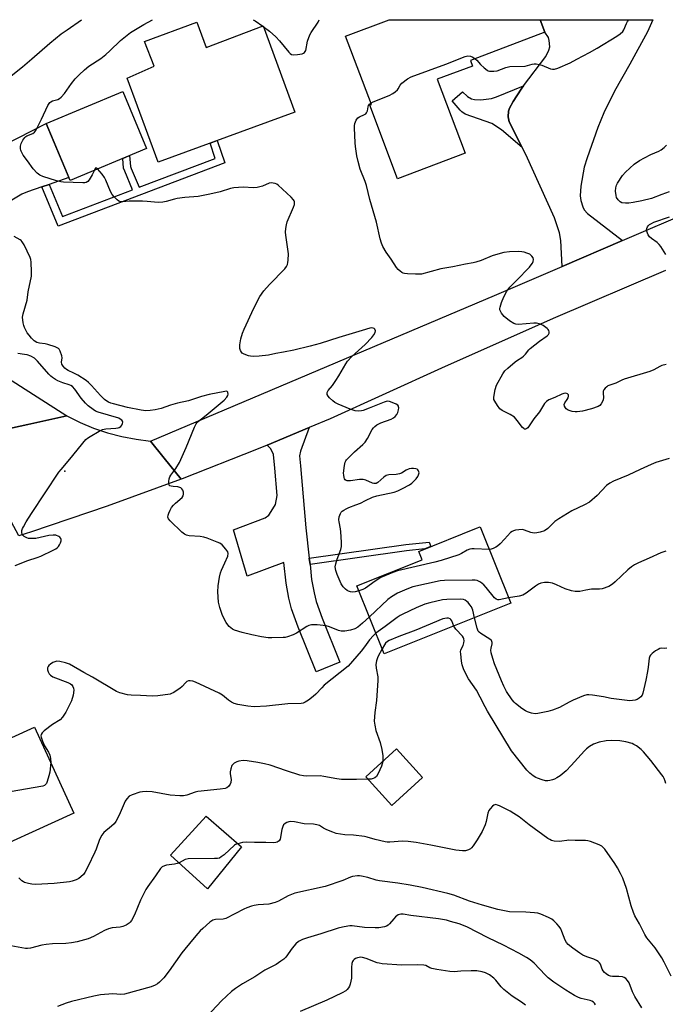
# Model space of a CAD drawing. Units: inches. Extents: x 1261772 to 1267772, y 609449 to 613449.
# Drawn here: x 1261920 to 1262179, y 613055 to 613449 of the extents above; entities that cross this region are included whole.
import ezdxf

# ---------------------------------------------------------------- set-up
doc = ezdxf.new("R2010")
doc.units = ezdxf.units.IN
doc.header["$MEASUREMENT"] = 0
for name, color, linetype in [('BLDG-Footprint', 5, 'Continuous'), ('ELEV-Spot Elevation', 7, 'Continuous'), ('TRANS-Driveway', 251, 'Continuous'), ('TRANS-Non Street Sidewalk', 7, 'Continuous'), ('TRANS-Road', 130, 'Continuous'), ('Undefined', 1, 'Continuous')]:
    doc.layers.add(name, color=color, linetype=linetype)

msp = doc.modelspace()

# ---------------------------------------------------------------- linework, layer by layer
at = {"layer": 'BLDG-Footprint'}
for points, elevation in [([(1261991.3, 613448.15), (1261994.99, 613438.08), (1262017.81, 613446.69), (1262030.49, 613412.14), (1261975.73, 613392.04), (1261963.35, 613425.78), (1261974.17, 613430.6), (1261970.28, 613440.43)], 858.64), ([(1262098.72, 613395.66), (1262071.61, 613385.41), (1262060.47, 613414.89), (1262061.21, 613415.17), (1262050.85, 613442.58), (1262068.27, 613449.16), (1262128.67, 613449.15), (1262130.58, 613444.11), (1262100.79, 613432.86), (1262101.64, 613430.62), (1262087.52, 613425.29)], 859.82), ([(1261971.18, 613397.61), (1261940.52, 613384.79), (1261931.02, 613407.53), (1261961.67, 613420.35)], 858.68), ([(1262116.94, 613215.39), (1262066.3, 613195.08), (1262055.36, 613222.35), (1262081.47, 613232.82), (1262080.13, 613236.18), (1262103.26, 613245.45), (1262104.66, 613246.02)], 855.99), ([(1261942.01, 613131.29), (1261900.89, 613112.62), (1261885.23, 613147.13), (1261926.34, 613165.8)], 853.56), ([(1262081.64, 613145.61), (1262069.37, 613134.44), (1262058.93, 613145.92), (1262071.19, 613157.08)], 851.51), ([(1262009.1, 613117.77), (1261995.53, 613100.96), (1261980.77, 613114.55), (1261995.05, 613130.05)], 849.89)]:
    msp.add_lwpolyline(points, close=True, dxfattribs=dict(at, elevation=elevation))
at = {"layer": 'ELEV-Spot Elevation'}
msp.add_point((1261938.4, 613268.38, 854.08), dxfattribs=at)
at = {"layer": 'TRANS-Driveway'}
for points in [[(1262161.72, 613360.71), (1262137.53, 613350.35), (1262136.95, 613360.66), (1262136.49, 613363.77), (1262134.42, 613369.79), (1262122.92, 613395.14), (1262121.47, 613398), (1262116.29, 613408.19), (1262115.95, 613410.31), (1262116.1, 613412.56), (1262116.46, 613413.69), (1262117.86, 613416.44), (1262121.11, 613421.38), (1262122.09, 613422.68), (1262131, 613434.39), (1262132.23, 613436.94), (1262132.52, 613438.28), (1262132.38, 613440.79), (1262132.01, 613442), (1262130.58, 613444.11), (1262128.67, 613449.15), (1262173.84, 613449.15), (1262171.62, 613444.29), (1262164.67, 613431.39), (1262158.42, 613420.58), (1262154.25, 613411.91), (1262151.82, 613405.98), (1262147.47, 613393.83), (1262146.39, 613390.08), (1262144.94, 613382.5), (1262144.77, 613378.67), (1262145.02, 613376.76), (1262145.76, 613374.17), (1262146.36, 613372.97), (1262147.64, 613371.52)], [(1262036.3, 613233.42), (1262036.58, 613230.89), (1262037.23, 613224.93), (1262038.2, 613219.64), (1262039.1, 613216.16), (1262041.46, 613209.38), (1262048.56, 613191.81), (1262039, 613187.95), (1262031.81, 613205.76), (1262029.23, 613213.17), (1262028.13, 613217.42), (1262027.03, 613223.45), (1262026.12, 613231.67), (1262011.46, 613226.2), (1262005.96, 613244.88), (1262018.64, 613249.61), (1262020.08, 613250.63), (1262021.09, 613252.15), (1262022.7, 613254.94), (1262023.43, 613258.62), (1262022.44, 613269.53), (1262021.97, 613274.93), (1262020.96, 613277.2), (1262019.48, 613278.75), (1262036.3, 613285.78), (1262032.71, 613276.36), (1262032.36, 613274.44), (1262032.71, 613270.44), (1262034.95, 613245.64)]]:
    msp.add_lwpolyline(points, close=True, dxfattribs=at)
msp.add_lwpolyline([(1261908.4, 613396.11), (1261931.02, 613407.53), (1261940.04, 613385.94), (1261932.1, 613383.21), (1261929.18, 613382.2), (1261923.44, 613380.22), (1261921.25, 613379.33), (1261917.17, 613376.93)], dxfattribs=at)
at = {"layer": 'TRANS-Non Street Sidewalk'}
for points in [[(1262121.47, 613398), (1262113.21, 613405.03), (1262109.32, 613407.64), (1262103.99, 613409.42), (1262098.72, 613411.27), (1262097.29, 613412.29), (1262096.73, 613412.97), (1262093.52, 613416.65), (1262097.66, 613420.24), (1262099.68, 613418.38), (1262101.27, 613417.46), (1262102.49, 613417.14), (1262105.01, 613417.02), (1262109.23, 613417.57), (1262111.26, 613418.21), (1262122.09, 613422.68), (1262121.11, 613421.38), (1262117.86, 613416.44), (1262116.46, 613413.69), (1262116.1, 613412.56), (1262115.95, 613410.31), (1262116.29, 613408.19)], [(1261929.18, 613382.2), (1261932.1, 613383.21), (1261937.47, 613370.39), (1261965.55, 613381.05), (1261962.4, 613388.5), (1261961.98, 613389.69), (1261961.59, 613393.6), (1261964.26, 613394.72), (1261964.7, 613390.3), (1261964.98, 613389.51), (1261968.15, 613382.04), (1261998.65, 613393.62), (1261996.55, 613399.68), (1261999.44, 613400.74), (1262002.54, 613391.8), (1261935.78, 613366.45)], [(1262036.58, 613230.89), (1262036.3, 613233.42), (1262074.92, 613238.88), (1262084.26, 613239.94), (1262084.97, 613238.12), (1262082.6, 613237.17), (1262082.6, 613237.18), (1262075.25, 613236.35)]]:
    msp.add_lwpolyline(points, close=True, dxfattribs=at)
at = {"layer": 'TRANS-Road'}
for points in [[(1261860.11, 613341.05), (1261861.29, 613340.27), (1261883.47, 613326.09), (1261939.25, 613290.43), (1261923.67, 613287.02), (1261908.08, 613283.62), (1261863.48, 613313.93), (1261818.69, 613343.96), (1261774.5, 613373.17), (1261773.7, 613373.7), (1261772.13, 613374.72), (1261772.13, 613399.4), (1261774.11, 613398.11)], [(1261972.72, 613280.39), (1261978.25, 613273.55), (1261985.04, 613265.15), (1261955.38, 613254.32), (1261925.1, 613244.05), (1261920.05, 613242.46), (1261915, 613251.94), (1261910.56, 613260.27), (1261911.72, 613264.16), (1261912.25, 613268.18), (1261912.14, 613272.25), (1261911.39, 613276.24), (1261910.03, 613280.06), (1261908.08, 613283.62), (1261923.67, 613287.02), (1261939.25, 613290.43), (1261944.52, 613287.84), (1261949.97, 613285.6), (1261955.55, 613283.72), (1261961.23, 613282.22), (1261966.97, 613281.1)]]:
    msp.add_lwpolyline(points, close=True, dxfattribs=at)
msp.add_lwpolyline([(1262178.87, 613348.68), (1262133.89, 613329.44), (1262089.17, 613309.64), (1262044.69, 613289.29), (1262036.3, 613285.78), (1262019.48, 613278.75), (1262015.19, 613276.95), (1261985.41, 613265.29), (1261985.04, 613265.15), (1261978.25, 613273.55), (1261972.72, 613280.39), (1262110.37, 613338.72), (1262137.53, 613350.35), (1262161.72, 613360.71), (1262247.77, 613397.55)], dxfattribs=at)
at = {"layer": 'Undefined'}
msp.add_line((1262017.69, 613446.64, 858), (1262017.88, 613446.5, 858), dxfattribs=at)
for points, elevation in [([(1261914.93, 613425.1), (1261921.49, 613430.27), (1261925.28, 613433.46), (1261932.46, 613439.74), (1261937.02, 613443.45), (1261939.3, 613445.17), (1261945.06, 613449.17)], 856), ([(1262017.88, 613446.5), (1262020.42, 613444.62), (1262022.93, 613442.31), (1262024.38, 613440.7), (1262028.1, 613436.2), (1262028.69, 613435.59), (1262029.11, 613435.27), (1262029.85, 613435.06), (1262031.53, 613435.19), (1262033.5, 613435.55), (1262034, 613435.72), (1262034.4, 613435.99), (1262034.67, 613436.39), (1262034.85, 613436.87), (1262035.61, 613440.53), (1262036.46, 613443.05), (1262037.02, 613444.07), (1262039.84, 613448.24), (1262040.24, 613449.16)], 858), ([(1262102.63, 613433.55), (1262103.32, 613432.96), (1262104.83, 613431.24), (1262106.31, 613429.84), (1262107.44, 613428.97), (1262107.92, 613428.73), (1262108.45, 613428.6), (1262110.13, 613428.55), (1262111.53, 613428.72), (1262114.95, 613429.96), (1262116.62, 613430.36), (1262122.7, 613430.62), (1262123.63, 613430.78), (1262125.48, 613431.36), (1262126.29, 613431.49), (1262127.14, 613431.47), (1262128.27, 613431.28), (1262129.35, 613430.91), (1262132.81, 613429.53), (1262133.61, 613429.34), (1262134.43, 613429.38), (1262135.8, 613429.82), (1262140.73, 613431.83), (1262143.33, 613433.32), (1262148.43, 613436), (1262151.48, 613437.73), (1262159.36, 613442.51), (1262160.75, 613443.47), (1262161.74, 613444.39), (1262162.21, 613445.15), (1262163.24, 613447.61), (1262163.65, 613448.39), (1262164.23, 613449.15)], 860), ([(1262060.97, 613415.8), (1262061.85, 613416.25), (1262068.2, 613418.83), (1262069.79, 613419.63), (1262070.72, 613420.31), (1262071.54, 613421.09), (1262071.87, 613421.54), (1262072.63, 613422.97), (1262073.35, 613423.78), (1262075.62, 613425.46), (1262077.12, 613426.29), (1262091, 613431.3), (1262098.72, 613434.44), (1262099.81, 613434.64), (1262100.78, 613434.58), (1262101.71, 613434.18), (1262102.63, 613433.55)], 860), ([(1262179.16, 613311.09), (1262177.44, 613310.59), (1262176.66, 613310.24), (1262174.17, 613308.9), (1262172.62, 613308.25), (1262162.38, 613305.16), (1262161.37, 613304.75), (1262159.03, 613303.58), (1262156.57, 613302.78), (1262155.8, 613302.44), (1262155.34, 613302.11), (1262154.72, 613301.52), (1262154.21, 613300.84), (1262153.99, 613300.35), (1262153.89, 613299.53), (1262154, 613297.77), (1262153.95, 613296.91), (1262153.69, 613296.17), (1262153.14, 613295.26), (1262152.6, 613294.68), (1262151.91, 613294.26), (1262149.25, 613293.3), (1262145.68, 613292.4), (1262143.54, 613292.12), (1262142.71, 613292.12), (1262141.54, 613292.27), (1262140.68, 613292.47), (1262139.87, 613292.79), (1262139.16, 613293.25), (1262138.8, 613293.64), (1262138.46, 613294.31), (1262138.33, 613295.02), (1262138.55, 613295.69), (1262139.54, 613296.98), (1262139.93, 613297.68), (1262140.09, 613298.39), (1262140.04, 613298.83), (1262139.62, 613299.36), (1262138.95, 613299.6), (1262138.16, 613299.47), (1262137.35, 613299.15), (1262134.64, 613297.86), (1262132.23, 613296.84), (1262131.2, 613296.16), (1262130.5, 613295.39), (1262128.4, 613292.04), (1262126.22, 613289.24), (1262123.77, 613285.73), (1262123.41, 613285.4), (1262122.84, 613285.15), (1262122.47, 613285.17), (1262122.11, 613285.35), (1262121.59, 613285.83), (1262119.55, 613288.62), (1262118.41, 613289.89), (1262116.74, 613290.98), (1262113.5, 613292.64), (1262112.63, 613293.29), (1262111.57, 613294.63), (1262110.51, 613296.33), (1262110.22, 613297.09), (1262110.19, 613297.91), (1262110.73, 613301.06), (1262111.21, 613302.72), (1262113.79, 613307.34), (1262114.58, 613308.46), (1262115.83, 613309.64), (1262118.69, 613312.08), (1262119.62, 613312.76), (1262121.34, 613313.82), (1262121.99, 613314.32), (1262122.88, 613315.21), (1262124.17, 613316.91), (1262124.77, 613317.51), (1262128.38, 613320.4), (1262131.49, 613322.59), (1262131.99, 613323.06), (1262132.31, 613323.64), (1262132.32, 613324.11), (1262132.17, 613324.6), (1262131.91, 613325.06), (1262131.53, 613325.48), (1262129.86, 613326.69), (1262129.08, 613327.1), (1262128.32, 613327.35), (1262127.28, 613327.55), (1262126.17, 613327.6), (1262120.04, 613327.04), (1262118.97, 613327.18), (1262118.2, 613327.46), (1262116.44, 613328.59), (1262114.29, 613330.23), (1262113.71, 613330.89), (1262113.22, 613331.62), (1262112.63, 613332.9), (1262112.57, 613333.44), (1262112.65, 613333.98), (1262113.26, 613335.93), (1262114.12, 613338.11), (1262115.31, 613340.39), (1262116.57, 613341.97), (1262119.26, 613344.64), (1262124.43, 613350.1), (1262125.16, 613350.95), (1262125.61, 613351.64), (1262125.9, 613352.37), (1262126.03, 613353.11), (1262125.89, 613353.81), (1262125.41, 613354.45), (1262124.52, 613355.18), (1262123.44, 613355.7), (1262122.33, 613356.06), (1262121.32, 613356.24), (1262120.15, 613356.31), (1262116.45, 613356.19), (1262114.21, 613355.89), (1262110.83, 613355.04), (1262109.45, 613354.53), (1262105.09, 613352.65), (1262102.94, 613351.98), (1262101.86, 613351.74), (1262098.82, 613351.26), (1262093.8, 613350.13), (1262088.99, 613349.37), (1262081.17, 613347.27), (1262080.3, 613347.19), (1262078.83, 613347.23), (1262075.57, 613347.41), (1262074.41, 613347.55), (1262073.86, 613347.7), (1262073.39, 613347.93), (1262072.73, 613348.39), (1262071.92, 613349.1), (1262071.18, 613349.96), (1262069.1, 613353.23), (1262067.05, 613355.98), (1262065.74, 613358.32), (1262065.13, 613359.67), (1262064.68, 613361.39), (1262063.25, 613368.08), (1262060.57, 613377.11), (1262059.18, 613382.81), (1262058.65, 613384.38), (1262056.7, 613389.32), (1262055.79, 613392.32), (1262055.31, 613394.61), (1262054.74, 613398.4), (1262054.6, 613399.87), (1262054.38, 613405.8), (1262054.42, 613406.68), (1262054.58, 613407.54), (1262055.08, 613408.9), (1262055.69, 613409.83), (1262056.35, 613410.29), (1262058.41, 613411.23), (1262058.86, 613411.52), (1262059.2, 613411.86), (1262059.58, 613412.66), (1262059.85, 613414.26), (1262060.01, 613414.74), (1262060.41, 613415.37), (1262060.97, 613415.8)], 860), ([(1262180.36, 613380.22), (1262177.39, 613379.19), (1262173.28, 613377.59), (1262169.36, 613376.62), (1262165.99, 613375.92), (1262164.24, 613375.65), (1262162.82, 613375.64), (1262161.47, 613375.87), (1262160.74, 613376.21), (1262159.93, 613376.97), (1262159.32, 613377.91), (1262159.07, 613378.73), (1262158.88, 613380.49), (1262159.02, 613381.84), (1262159.3, 613382.87), (1262159.66, 613383.64), (1262161.62, 613386.8), (1262162.82, 613388.09), (1262166.31, 613391.33), (1262168.44, 613392.77), (1262170.43, 613393.89), (1262172.98, 613395.15), (1262176.17, 613396.51), (1262177.12, 613397), (1262178.4, 613397.92), (1262179.35, 613398.91)], 862), ([(1261951.48, 613389.38), (1261951.08, 613389.71), (1261950.81, 613389.78), (1261950.63, 613389.59), (1261950.34, 613388.89)], 858), ([(1262056.14, 613220.39), (1262054.7, 613219.95), (1262053.58, 613219.83), (1262052.74, 613219.99), (1262051.93, 613220.26), (1262051.42, 613220.52), (1262050.76, 613221.02), (1262049.8, 613222.02), (1262049.04, 613223.15), (1262047.47, 613226.89), (1262046.93, 613228.5), (1262046.71, 613230.05), (1262046.85, 613231.13), (1262047.42, 613233.04), (1262048.89, 613236.94), (1262049.14, 613238.08), (1262049.16, 613239.87), (1262048.94, 613244.06), (1262048.78, 613245.22), (1262048.19, 613248.02), (1262048.1, 613248.87), (1262048.22, 613250), (1262048.75, 613251.35), (1262049.04, 613251.83), (1262049.41, 613252.25), (1262050.09, 613252.74), (1262051.08, 613253.29), (1262052.14, 613253.77), (1262054.94, 613254.78), (1262056.78, 613255.55), (1262058.83, 613256.5), (1262061.54, 613257.94), (1262063.31, 613258.47), (1262070.26, 613259.89), (1262071.8, 613260.41), (1262073.63, 613261.31), (1262076.45, 613262.86), (1262077.38, 613263.56), (1262078.47, 613264.53), (1262079.05, 613265.18), (1262079.68, 613266.14), (1262080.06, 613266.89), (1262080.25, 613267.64), (1262080.2, 613268.08), (1262080.04, 613268.5), (1262079.78, 613268.86), (1262079.41, 613269.13), (1262078.9, 613269.29), (1262078.05, 613269.39), (1262077.16, 613269.41), (1262076.3, 613269.29), (1262075.12, 613268.76), (1262073.26, 613267.58), (1262072.35, 613267.21), (1262071.02, 613266.99), (1262068.11, 613266.8), (1262067.03, 613266.54), (1262066.11, 613265.91), (1262063.77, 613263.75), (1262063.1, 613263.41), (1262062.65, 613263.32), (1262062.18, 613263.35), (1262061.64, 613263.5), (1262058.96, 613264.68), (1262057.85, 613264.97), (1262056.39, 613264.94), (1262052.83, 613264.42), (1262051.46, 613264.45), (1262051.04, 613264.63), (1262050.71, 613264.9), (1262050.44, 613265.29), (1262050.25, 613265.81), (1262050.07, 613266.78), (1262050.05, 613267.58), (1262050.35, 613270.54), (1262050.65, 613271.94), (1262050.89, 613272.45), (1262051.24, 613272.91), (1262054.43, 613276.04), (1262057.67, 613278.94), (1262058.67, 613279.96), (1262059.58, 613281.41), (1262061.52, 613284.96), (1262062, 613285.67), (1262062.52, 613286.25), (1262063.35, 613286.89), (1262064.93, 613287.7), (1262069.02, 613289.15), (1262070.03, 613289.65), (1262070.66, 613290.19), (1262071.34, 613291.06), (1262071.69, 613291.8), (1262071.98, 613292.87), (1262072.08, 613293.65), (1262072.04, 613294.12), (1262071.97, 613294.33), (1262071.67, 613294.69), (1262071.01, 613295.11), (1262069.43, 613295.82), (1262068.35, 613296.19), (1262067.58, 613296.3), (1262067.12, 613296.25), (1262066.31, 613296.01), (1262060.3, 613293.5), (1262057.8, 613292.57), (1262057.15, 613292.43), (1262056.14, 613292.35), (1262054.62, 613292.46), (1262052.69, 613293.14), (1262047.8, 613295.2), (1262046.56, 613295.83), (1262045.67, 613296.5), (1262044.37, 613297.73), (1262043.8, 613298.37), (1262043.44, 613299.07), (1262043.48, 613299.83), (1262043.79, 613300.58), (1262045.58, 613302.7), (1262046.9, 613304.58), (1262048.14, 613306.53), (1262050.93, 613311.36), (1262051.58, 613312.33), (1262053.34, 613314.22), (1262058.7, 613319.03), (1262061.3, 613321.85), (1262062.14, 613322.94), (1262062.64, 613323.89), (1262062.78, 613324.59), (1262062.56, 613325.18), (1262062.27, 613325.48), (1262061.89, 613325.66), (1262061.21, 613325.7), (1262060.48, 613325.58), (1262057.48, 613324.62), (1262048.08, 613321.9), (1262040.62, 613319.46), (1262036.65, 613318.36), (1262030.08, 613316.85), (1262026.02, 613316.04), (1262022.9, 613315.51), (1262019.94, 613314.8), (1262016.23, 613314.33), (1262013.93, 613314.25), (1262012.79, 613314.36), (1262011.97, 613314.54), (1262010.91, 613314.9), (1262009.91, 613315.34), (1262009.47, 613315.63), (1262009.11, 613316), (1262008.74, 613316.72), (1262008.52, 613317.52), (1262008.47, 613318.08), (1262008.53, 613318.97), (1262008.95, 613321.32), (1262009.58, 613323.55), (1262010.18, 613325.19), (1262014.11, 613333.6), (1262016.55, 613338.35), (1262018.05, 613340.55), (1262020.33, 613343.14), (1262026.52, 613349.43), (1262027.2, 613350.34), (1262027.56, 613351.07), (1262027.75, 613351.91), (1262027.84, 613352.78), (1262027.92, 613355.43), (1262026.86, 613362.92), (1262026.81, 613364.1), (1262026.9, 613365.59), (1262027.1, 613367.06), (1262027.42, 613368.18), (1262029.96, 613374.1), (1262030.34, 613375.18), (1262030.43, 613375.71), (1262030.4, 613376.16), (1262030.27, 613376.59), (1262029.98, 613377.05), (1262029, 613378.1), (1262023.82, 613382.9), (1262023.34, 613383.22), (1262022.6, 613383.54), (1262021.81, 613383.74), (1262021.02, 613383.83), (1262020.22, 613383.69), (1262017.54, 613382.55), (1262015.37, 613381.96), (1262013.93, 613381.85), (1262009.79, 613382.03), (1262006.06, 613381.79), (1262004.81, 613381.51), (1262000.65, 613380.23), (1261996.47, 613379.23), (1261991.86, 613378.38), (1261986.41, 613377.88), (1261983.46, 613377.53), (1261982.34, 613377.28), (1261979.05, 613376.32), (1261977.71, 613376.07), (1261975.81, 613375.98), (1261971.35, 613376.39), (1261969.56, 613376.46), (1261964.21, 613376.43), (1261961.62, 613376.18), (1261960.81, 613376.19), (1261960.11, 613376.44), (1261959.43, 613376.95), (1261958.16, 613378.21), (1261957.4, 613379.12), (1261956.69, 613380.34), (1261954.85, 613384.88), (1261954.36, 613385.92), (1261953.33, 613387.33), (1261951.48, 613389.38)], 858), ([(1262179.07, 613355.12), (1262177.05, 613358.25), (1262176.37, 613359.16), (1262175.55, 613359.89), (1262173.22, 613361.46), (1262172.42, 613362.24), (1262171.99, 613362.94), (1262171.65, 613363.71), (1262171.41, 613364.49), (1262171.34, 613365.02), (1262171.39, 613365.49), (1262171.64, 613366.15), (1262171.91, 613366.56), (1262172.42, 613367.07), (1262173.23, 613367.59), (1262174.27, 613368.03), (1262180.52, 613370.17)], 862), ([(1262060.34, 613209.93), (1262057.63, 613207.38), (1262055.74, 613205.89), (1262054.54, 613205.2), (1262052.77, 613204.62), (1262050.49, 613204.26), (1262049.05, 613204.25), (1262047.93, 613204.54), (1262044.4, 613205.91), (1262043, 613206.33), (1262039.45, 613206.76), (1262037.17, 613206.75), (1262036.14, 613206.52), (1262035.36, 613206.15), (1262031.11, 613203.48), (1262029.84, 613202.81), (1262027.51, 613201.92), (1262026.69, 613201.74), (1262025.84, 613201.66), (1262021.26, 613201.54), (1262019.81, 613201.61), (1262017.18, 613201.93), (1262013.25, 613202.69), (1262009.44, 613203.68), (1262006.37, 613204.65), (1262005.61, 613205.05), (1262004.91, 613205.53), (1262004.25, 613206.07), (1262003.68, 613206.7), (1262003.07, 613207.67), (1262001.61, 613210.5), (1262000.95, 613212.06), (1262000.42, 613213.64), (1262000.15, 613214.72), (1261999.99, 613215.88), (1261999.68, 613219.96), (1261999.86, 613222.32), (1262000.37, 613225.84), (1262000.7, 613227.57), (1262001.1, 613228.65), (1262002.51, 613231.54), (1262003.64, 613234.23), (1262003.88, 613235.27), (1262003.7, 613235.98), (1262002.91, 613237.08), (1262001.36, 613238.75), (1262000.48, 613239.44), (1261999.45, 613239.94), (1261995.41, 613241.5), (1261994.04, 613241.93), (1261992.59, 613242.13), (1261988.2, 613242.44), (1261987.15, 613242.69), (1261986.4, 613243.02), (1261985.27, 613243.9), (1261980.61, 613248.37), (1261979.91, 613249.21), (1261979.69, 613249.9), (1261979.81, 613250.66), (1261980.08, 613251.44), (1261980.64, 613252.76), (1261981.18, 613253.77), (1261981.88, 613254.67), (1261982.69, 613255.5), (1261985.34, 613257.78), (1261985.8, 613258.43), (1261985.99, 613259.15), (1261985.9, 613259.91), (1261985.65, 613260.66), (1261985.25, 613261.29), (1261984.86, 613261.59), (1261984.4, 613261.82), (1261983.64, 613262.04), (1261981.76, 613262.19), (1261980.97, 613262.33), (1261980.52, 613262.5), (1261980.19, 613262.76), (1261980, 613263.38), (1261980.02, 613264.16), (1261980.2, 613265.25), (1261980.46, 613266.03), (1261980.92, 613266.78), (1261982.83, 613269.33), (1261984.29, 613271.74), (1261987.02, 613277.86), (1261990.3, 613286), (1261990.95, 613287.26), (1261991.44, 613287.89), (1261992, 613288.41), (1261995.06, 613290.77), (1262002.26, 613296.81), (1262003.28, 613297.91), (1262003.73, 613298.62), (1262003.85, 613299.11), (1262003.74, 613299.8), (1262003.64, 613299.99), (1262003.36, 613300.22), (1262003.01, 613300.31), (1262002.49, 613300.29), (1261996.27, 613299.03), (1261993.17, 613298.18), (1261987.91, 613296.46), (1261983.49, 613295.5), (1261980.75, 613294.79), (1261976.95, 613293.45), (1261974.63, 613292.93), (1261972.56, 613292.65), (1261970.84, 613292.55), (1261968.96, 613292.78), (1261963.5, 613293.87), (1261957.97, 613295.25), (1261956.9, 613295.58), (1261955.96, 613295.98), (1261955.25, 613296.4), (1261954.33, 613297.09), (1261952.77, 613298.62), (1261949.17, 613302.6), (1261947.92, 613303.83), (1261946.91, 613304.67), (1261943.64, 613306.78), (1261942.08, 613307.59), (1261939.77, 613308.59), (1261939.04, 613309.02), (1261938.41, 613309.53), (1261937.7, 613310.33), (1261937.22, 613311.23), (1261937.14, 613311.96), (1261937.33, 613313.75), (1261937.22, 613314.57), (1261936.61, 613316.44), (1261936.22, 613317.14), (1261935.85, 613317.5), (1261934.62, 613318.09), (1261931.62, 613319.04), (1261930.5, 613319.27), (1261928.23, 613319.57), (1261927.16, 613319.85), (1261926.19, 613320.5), (1261925.05, 613321.64), (1261924.1, 613322.75), (1261923.4, 613323.71), (1261922.28, 613325.81), (1261922.02, 613326.63), (1261921.78, 613327.76), (1261921.51, 613330.04), (1261921.71, 613331.41), (1261923.29, 613336.83), (1261923.76, 613340.14), (1261925.06, 613346.48), (1261925.13, 613348.22), (1261924.99, 613351.98), (1261924.83, 613353.11), (1261924.55, 613353.93), (1261922.09, 613359), (1261921.37, 613360.25), (1261921.01, 613360.68), (1261920.59, 613361.01), (1261918.16, 613362.32)], 856), ([(1261918.5, 613230.57), (1261923.67, 613232.52), (1261927.41, 613233.75), (1261928.86, 613234.32), (1261933.8, 613236.69), (1261934.78, 613237.25), (1261935.45, 613237.74), (1261935.85, 613238.12), (1261936.35, 613238.84), (1261936.75, 613239.62), (1261936.98, 613240.42), (1261936.96, 613240.9), (1261936.8, 613241.34), (1261936.39, 613241.9), (1261935.98, 613242.19), (1261934.76, 613242.65), (1261933.7, 613242.71), (1261932.07, 613242.49), (1261926.8, 613241.4), (1261925.08, 613241.28), (1261923.94, 613241.38), (1261923.17, 613241.65), (1261922.21, 613242.17), (1261921.61, 613242.64), (1261921.32, 613243.02), (1261921.19, 613243.73), (1261921.27, 613244.52), (1261921.5, 613245.31), (1261921.85, 613246.06), (1261922.97, 613248.01), (1261925.08, 613251.36), (1261936.01, 613267.9), (1261936.92, 613269.05), (1261940.47, 613273.07), (1261946.9, 613281), (1261947.55, 613281.59), (1261948.53, 613282.24), (1261952.15, 613284.34), (1261953.47, 613284.99), (1261954.86, 613285.27), (1261958.9, 613285.49), (1261959.73, 613285.66), (1261960.24, 613285.84), (1261960.89, 613286.26), (1261961.24, 613286.69), (1261961.57, 613287.43), (1261961.64, 613287.93), (1261961.53, 613288.37), (1261961.24, 613288.74), (1261960.61, 613289.21), (1261960, 613289.5), (1261951.84, 613292), (1261950.74, 613292.41), (1261949.73, 613292.97), (1261947.79, 613294.44), (1261946.66, 613295.51), (1261944.95, 613297.54), (1261942.4, 613301.2), (1261941.48, 613302.24), (1261940.87, 613302.65), (1261940.2, 613302.96), (1261937.69, 613303.7), (1261935.63, 613304.49), (1261934.63, 613305.01), (1261933.44, 613305.81), (1261932.77, 613306.35), (1261931.96, 613307.17), (1261927.45, 613312.39), (1261926.26, 613313.53), (1261924.88, 613314.33), (1261923.4, 613314.88), (1261922.25, 613315.1), (1261919.57, 613315.39)], 854), ([(1262180.31, 613273.42), (1262175.05, 613271.76), (1262173.18, 613271), (1262168.74, 613268.98), (1262163.98, 613266.69), (1262158.09, 613264.29), (1262156.58, 613263.55), (1262155.31, 613262.56), (1262151.5, 613258.55), (1262148.45, 613255.94), (1262146.41, 613254.78), (1262141.43, 613252.47), (1262136.23, 613249.27), (1262134.59, 613248.09), (1262131.77, 613245.32), (1262130.39, 613244.37), (1262128.76, 613243.86), (1262127.34, 613243.6), (1262126.48, 613243.53), (1262125.69, 613243.62), (1262124.91, 613243.81), (1262122.46, 613244.72), (1262121.64, 613244.92), (1262120.23, 613244.87), (1262118.83, 613244.64), (1262118.02, 613244.42), (1262117.52, 613244.2), (1262116.9, 613243.72), (1262114.45, 613241.04), (1262112.65, 613239.2), (1262111.6, 613238.25), (1262110.9, 613237.81), (1262109.9, 613237.37), (1262109.13, 613237.11), (1262108.29, 613236.97)], 858), ([(1262108.29, 613236.97), (1262102.23, 613237.24), (1262101.35, 613237.22), (1262100.5, 613237.1), (1262099.44, 613236.66), (1262097.16, 613235.32), (1262096.11, 613234.81), (1262089.08, 613232.59), (1262086.51, 613231.91), (1262071.59, 613228.45), (1262069.78, 613227.79), (1262064.88, 613225.72), (1262062.67, 613224.31), (1262058.78, 613221.48), (1262057.75, 613220.98), (1262056.14, 613220.39)], 858), ([(1262179.02, 613236.28), (1262177.07, 613235.63), (1262172.41, 613233.4), (1262168.05, 613231.58), (1262166.49, 613230.8), (1262165.32, 613230), (1262163.77, 613228.77), (1262158.74, 613223.93), (1262157.65, 613222.99), (1262156.17, 613222.18), (1262153.54, 613221.18), (1262152.44, 613221.02), (1262150.15, 613221.09), (1262149.28, 613221.05), (1262146.94, 613220.68), (1262144.58, 613220.16), (1262143.52, 613220.08), (1262142.73, 613220.12), (1262141.29, 613220.42), (1262138.72, 613221.19), (1262135.21, 613222.82), (1262133.66, 613223.41), (1262132.06, 613223.73), (1262130.41, 613223.77), (1262129.03, 613223.47), (1262127.99, 613223), (1262126.79, 613222.2), (1262123.06, 613219.45), (1262121.75, 613218.71), (1262120.29, 613218.3), (1262116.04, 613217.62)], 856), ([(1262116.04, 613217.62), (1262112.31, 613216.78), (1262111.78, 613216.78), (1262111.13, 613217), (1262110.41, 613217.64), (1262107.13, 613221.77), (1262106.19, 613222.83), (1262104.79, 613223.88), (1262103.52, 613224.51), (1262102.66, 613224.64), (1262101.48, 613224.67), (1262090.42, 613224.49), (1262088.64, 613224.36), (1262077.73, 613221.93), (1262075.35, 613221.08), (1262071.61, 613219.43), (1262069.14, 613217.96), (1262067.74, 613216.94), (1262060.34, 613209.93)], 856), ([(1262102.44, 613209.57), (1262101.71, 613212.58), (1262101.19, 613213.91), (1262100.6, 613214.81), (1262099.93, 613215.64), (1262099.36, 613216.17), (1262098.73, 613216.6), (1262098.05, 613216.9), (1262096.92, 613217.05), (1262091.33, 613216.97), (1262089.58, 613216.83), (1262084.51, 613215.63), (1262082.55, 613215.02), (1262079.1, 613213.62), (1262073.7, 613211.08), (1262072.66, 613210.52), (1262071.45, 613209.72), (1262066.61, 613206.03), (1262062.95, 613203.42)], 854), ([(1262094.16, 613206.25), (1262093.37, 613208.33), (1262092.99, 613208.9), (1262092.67, 613209.16), (1262092.07, 613209.37), (1262091.34, 613209.42), (1262090.57, 613209.32), (1262089.77, 613209.11), (1262083.03, 613206.35), (1262078.94, 613204.56), (1262072.12, 613202.15), (1262068.31, 613200.49), (1262067.55, 613200.05), (1262066.86, 613199.42), (1262066.36, 613198.74), (1262065.45, 613197.2)], 852), ([(1262179.39, 613197.37), (1262178.54, 613197.32), (1262177.27, 613197.39), (1262176.66, 613197.27), (1262175.91, 613196.92), (1262174.93, 613196.29), (1262173.52, 613195.26), (1262172.92, 613194.67), (1262172.64, 613194.21), (1262172.4, 613193.4), (1262172.21, 613192.25), (1262171.99, 613189.79), (1262171.71, 613188.05), (1262171.04, 613184.58), (1262169.83, 613179.33), (1262169.5, 613178.53), (1262168.98, 613177.88), (1262168.31, 613177.34), (1262167.5, 613176.89), (1262166.76, 613176.63), (1262165.71, 613176.43), (1262164.63, 613176.35), (1262163.49, 613176.41), (1262157.09, 613177.25), (1262154.1, 613177.91), (1262149.71, 613178.59), (1262148.25, 613178.77), (1262147.39, 613178.75), (1262146.01, 613178.34), (1262141.93, 613176.55), (1262140.32, 613175.79), (1262136.39, 613173.65), (1262133.7, 613172.62), (1262131.75, 613172.08), (1262127.79, 613171.19), (1262126.67, 613171.14), (1262125.3, 613171.39), (1262123.68, 613171.87), (1262122.78, 613172.3), (1262121.37, 613173.27), (1262118.88, 613175.19), (1262118.28, 613175.78), (1262117.56, 613176.68), (1262115.27, 613180), (1262114.13, 613182.19), (1262113.22, 613184.27), (1262110.44, 613191.16), (1262109.72, 613193.32), (1262109.15, 613195.51), (1262109, 613196.6), (1262109.06, 613197.35), (1262109.54, 613199.15), (1262109.55, 613199.63), (1262109.42, 613200.08), (1262109.17, 613200.49), (1262108.57, 613201.02), (1262104.95, 613203.31), (1262104.34, 613203.79), (1262103.95, 613204.23), (1262103.43, 613205.43), (1262102.44, 613209.57)], 854), ([(1262179.03, 613143.24), (1262178.8, 613144.09), (1262178.36, 613145.19), (1262177.96, 613145.99), (1262177.47, 613146.73), (1262173.04, 613152.35), (1262170.09, 613155.85), (1262169.09, 613156.85), (1262167.23, 613158.24), (1262166.26, 613158.86), (1262165.48, 613159.24), (1262162.94, 613159.91), (1262160.63, 613160.33), (1262157.38, 613160.44), (1262155.08, 613160.27), (1262152.28, 613159.78), (1262150.06, 613158.89), (1262148.49, 613158.04), (1262147.31, 613157.13), (1262146.44, 613156.3), (1262141.06, 613150.38), (1262139.08, 613148.32), (1262136.73, 613146.33), (1262135.35, 613145.42), (1262134.39, 613144.89), (1262133.62, 613144.61), (1262132.54, 613144.38), (1262131.72, 613144.28), (1262130.91, 613144.3), (1262129.56, 613144.62), (1262127.7, 613145.27), (1262126.93, 613145.64), (1262125.93, 613146.29), (1262124.51, 613147.38), (1262123.37, 613148.53), (1262117.22, 613156.24), (1262107.57, 613172.19), (1262106.67, 613173.87), (1262104.75, 613177.79), (1262103.26, 613180.55), (1262100.03, 613185.13), (1262099.3, 613186.33), (1262098.01, 613189.16), (1262097.46, 613190.71), (1262097.2, 613192.16), (1262096.89, 613195.11), (1262096.87, 613195.97), (1262097.01, 613196.76), (1262097.86, 613198.47), (1262098.19, 613199.55), (1262098.3, 613200.38), (1262098.22, 613201.17), (1262098.02, 613201.61), (1262097.58, 613202.23), (1262094.94, 613205.03), (1262094.16, 613206.25)], 852), ([(1262062.95, 613203.42), (1262061.99, 613202.55), (1262060.37, 613200.81), (1262058.37, 613197.91), (1262057.11, 613196.25), (1262051.88, 613190.26), (1262042.3, 613182.57), (1262041.26, 613181.57), (1262038.9, 613179), (1262037.81, 613178.02), (1262035.91, 613176.55), (1262034.68, 613175.73), (1262033.89, 613175.41), (1262033.05, 613175.27), (1262027.76, 613175.07), (1262019.15, 613174.19), (1262014.26, 613173.95), (1262011.74, 613174.16), (1262007.67, 613174.91), (1262006.25, 613175.26), (1262005.19, 613175.74), (1262003.98, 613176.6), (1262001.48, 613178.64), (1262000.21, 613179.37), (1261990.7, 613183.82), (1261989.63, 613184.22), (1261988.64, 613184.39), (1261987.93, 613184.34), (1261987.28, 613184.06), (1261986.68, 613183.58), (1261985.35, 613182.03), (1261984.5, 613181.27), (1261981.86, 613179.55), (1261981.1, 613179.19), (1261980.55, 613179.03), (1261975.62, 613178.32), (1261973.58, 613178.12), (1261968.75, 613178.45), (1261965.02, 613178.6), (1261963.58, 613178.76), (1261960.44, 613179.47), (1261959.07, 613180), (1261949.49, 613185.79), (1261946.08, 613187.67), (1261940.26, 613191.05), (1261938.63, 613191.58), (1261936.38, 613192.08), (1261935.28, 613192.18), (1261934.47, 613191.99), (1261933.69, 613191.61), (1261932.69, 613190.98), (1261932.03, 613190.45), (1261931.7, 613190.03), (1261931.53, 613189.54), (1261931.52, 613188.74), (1261931.77, 613187.94), (1261932.17, 613187.19), (1261932.7, 613186.55), (1261933.62, 613185.98), (1261939.65, 613183.67), (1261940.7, 613183.16), (1261941.21, 613182.75), (1261941.65, 613182.09), (1261941.94, 613181.33), (1261942.05, 613180.53), (1261941.74, 613178.58), (1261941.11, 613176.37), (1261938.82, 613171.76), (1261937.52, 613169.79), (1261936.53, 613168.74), (1261933.55, 613166.88), (1261930.21, 613164.34), (1261929.36, 613163.55), (1261928.95, 613162.86), (1261928.87, 613162.33), (1261928.91, 613161.79), (1261929.46, 613160.16), (1261930.31, 613158.3), (1261931.86, 613155.78), (1261932.42, 613154.52), (1261932.75, 613153.23), (1261932.76, 613151.66)], 854), ([(1262065.45, 613197.2), (1262063.71, 613193.95), (1262063.19, 613192.28), (1262062.92, 613190.86), (1262063.01, 613189.44), (1262063.7, 613185.89), (1262063.73, 613184.44), (1262063.22, 613176.47), (1262062.48, 613171.62), (1262062.29, 613168.2), (1262062.48, 613166.54), (1262062.99, 613164.38), (1262064.62, 613159.68), (1262065.36, 613156.79), (1262065.74, 613154.22), (1262065.68, 613152.07)], 852), ([(1261932.76, 613151.66), (1261932.38, 613147.72), (1261932.04, 613146.27), (1261931.36, 613143.99), (1261931.04, 613143.2), (1261930.73, 613142.75), (1261930.35, 613142.44), (1261929.57, 613142.14), (1261904.14, 613137.71), (1261902.36, 613137.45), (1261900.3, 613137.51), (1261894.71, 613138.05), (1261892.49, 613138.48), (1261888.75, 613139.37)], 854), ([(1262059.89, 613144.87), (1262055.17, 613144.74), (1262049.13, 613144.8), (1262047.36, 613145.03), (1262042.06, 613146.01), (1262040.59, 613146.22), (1262035.03, 613146.2), (1262033.99, 613146.26), (1262032.56, 613146.59), (1262027.17, 613148.23), (1262020.59, 613150.5), (1262018.33, 613151.12), (1262015.74, 613151.65), (1262011.47, 613152.3), (1262009.78, 613152.37), (1262008.12, 613152.16), (1262007.3, 613151.87), (1262006.28, 613151.34), (1262005.64, 613150.82), (1262005.34, 613150.37), (1262004.83, 613149.04), (1262004.61, 613147.91), (1262004.65, 613147.06), (1262004.96, 613144.75), (1262004.87, 613143.63), (1262004.55, 613142.9), (1262003.91, 613142.05), (1262003.32, 613141.52), (1262002.6, 613141.19), (1262000.63, 613140.87), (1261991.73, 613140.03), (1261990.61, 613139.72), (1261987.3, 613138.51), (1261985.95, 613138.2), (1261984.47, 613138.22), (1261980.61, 613138.59), (1261973.42, 613139.83), (1261971.17, 613139.94), (1261969.5, 613139.88), (1261968.41, 613139.69), (1261965.44, 613138.7), (1261964.21, 613138.06), (1261963.2, 613137.1), (1261962.57, 613136.16), (1261960.22, 613130.48), (1261958.89, 613127.97), (1261958.17, 613127.09), (1261957.15, 613126.1), (1261954.05, 613123.6), (1261953.23, 613122.51), (1261952.36, 613120.77), (1261950.99, 613116.96), (1261950.44, 613115.65), (1261947.63, 613109.76), (1261946.44, 613107.5), (1261945.85, 613106.73), (1261944.85, 613105.79), (1261943.97, 613105.12), (1261942.97, 613104.6), (1261941.36, 613104.02), (1261940.24, 613103.76), (1261934.19, 613103.08), (1261926.7, 613102.79), (1261925.27, 613102.89), (1261923.89, 613103.12), (1261922.29, 613103.54), (1261921.82, 613103.78), (1261921.19, 613104.27), (1261920.03, 613105.44)], 852), ([(1262065.68, 613152.07), (1262065.5, 613151.02), (1262065.22, 613150.2), (1262063.87, 613147.27), (1262063.14, 613146.04), (1262062.55, 613145.49), (1262061.86, 613145.15), (1262061.08, 613144.96), (1262059.89, 613144.87)], 852), ([(1262181.16, 613066.02), (1262178.4, 613071.63), (1262177.39, 613073.4), (1262174.79, 613077.31), (1262171.42, 613081.39), (1262170.61, 613082.68), (1262168.42, 613087.02), (1262166.6, 613090.18), (1262166.02, 613091.46), (1262165.11, 613094.18), (1262163.3, 613101.17), (1262161.74, 613105.31), (1262160.93, 613107.15), (1262159.72, 613109.47), (1262158.63, 613111.2), (1262154.55, 613116.9), (1262153.99, 613117.56), (1262153.35, 613118.09), (1262152.34, 613118.59), (1262148.83, 613119.9), (1262147.74, 613120.24), (1262146.9, 613120.4), (1262142.77, 613120.38), (1262140.21, 613120.49), (1262139.37, 613120.41), (1262137.41, 613120.04), (1262136.3, 613119.97), (1262134.35, 613120.09), (1262133.29, 613120.33), (1262132.54, 613120.71), (1262131.82, 613121.19), (1262124.36, 613126.69), (1262120.26, 613129.82), (1262118.19, 613131.24), (1262116.7, 613132.1), (1262112.46, 613134.2), (1262111.68, 613134.54), (1262110.91, 613134.72), (1262110.23, 613134.55), (1262109.6, 613134.09), (1262108.64, 613133.09), (1262108.18, 613132.41), (1262107.81, 613131.35), (1262107.12, 613127.97), (1262106.68, 613126.6), (1262105.49, 613123.97), (1262103.51, 613120.61), (1262101.91, 613118.24), (1262101.2, 613117.37), (1262100.78, 613117.02), (1262100.07, 613116.62), (1262098.77, 613116.2), (1262097.6, 613116.17), (1262094.93, 613116.46), (1262084.92, 613118.49), (1262079.05, 613119.54), (1262075.9, 613119.99), (1262073.6, 613120.09), (1262068.47, 613119.67), (1262067.48, 613119.67), (1262066.68, 613119.77), (1262062.62, 613120.7), (1262059.51, 613121.67), (1262058.38, 613121.94), (1262054.03, 613122.47), (1262050.53, 613122.66), (1262047.07, 613123.23), (1262045.71, 613123.67), (1262043.33, 613124.67), (1262042.03, 613125.29), (1262040.33, 613126.31), (1262039.29, 613126.69), (1262037.93, 613126.89), (1262034.28, 613127.06), (1262030.37, 613127.78), (1262028.95, 613127.94), (1262028.11, 613127.9), (1262027.32, 613127.63), (1262026.59, 613127.22), (1262026, 613126.66), (1262025.64, 613125.93), (1262025.34, 613124.82), (1262024.66, 613120.88), (1262024.29, 613120.23), (1262023.87, 613119.9), (1262023.38, 613119.67), (1262022.84, 613119.53), (1262022.02, 613119.48), (1262018.86, 613119.58), (1262014.39, 613119.55), (1262010.99, 613119.7), (1262009.56, 613119.5), (1262007.63, 613119.06)], 850), ([(1262007.63, 613119.06), (1262006.78, 613118.75), (1262006.32, 613118.48), (1262002.19, 613114.67), (1262001.06, 613113.76), (1262000.33, 613113.35), (1261999.52, 613113.17), (1261998.37, 613113.1), (1261987.75, 613113.04), (1261986.64, 613112.75), (1261984.14, 613111.45)], 850), ([(1261984.14, 613111.45), (1261983.46, 613111.18), (1261982.38, 613110.9), (1261979.18, 613110.46), (1261978.34, 613110.27), (1261977.44, 613109.83), (1261976.69, 613109.15), (1261974.73, 613106.17), (1261971.63, 613101.94), (1261970.88, 613100.8), (1261968.77, 613096.48), (1261966.38, 613090.6), (1261965.06, 613088.31), (1261964.54, 613087.62), (1261964.13, 613087.22), (1261962.94, 613086.44), (1261961.64, 613085.87), (1261960.53, 613085.67), (1261957.43, 613085.4), (1261955.86, 613084.97), (1261954.34, 613084.28), (1261949.91, 613081.88), (1261947.79, 613081), (1261943.39, 613079.76), (1261941.14, 613079.33), (1261938.86, 613079.06), (1261933.51, 613078.95), (1261930.97, 613078.73), (1261929.28, 613078.45), (1261924.63, 613077.28), (1261923.5, 613077.13), (1261922.66, 613077.14), (1261916.79, 613078.16)], 850), ([(1262150.87, 613054.51), (1262150.44, 613055.23), (1262150.07, 613055.58), (1262149.41, 613055.94), (1262148.68, 613056.21), (1262145.12, 613057.06), (1262144.05, 613057.43), (1262142.51, 613058.27), (1262139.03, 613060.44), (1262134.22, 613063.66), (1262131.93, 613065.35), (1262130.7, 613066.53), (1262126.3, 613071.18), (1262124.68, 613072.6), (1262123.27, 613073.54), (1262120.2, 613075.29), (1262114.08, 613078.42), (1262107.96, 613081.35), (1262099.35, 613085.75), (1262096.28, 613086.94), (1262092.85, 613087.97), (1262091.16, 613088.4), (1262088.08, 613088.96), (1262076.92, 613090.27), (1262073.91, 613090.85), (1262072.88, 613090.86), (1262072.4, 613090.75), (1262071.93, 613090.54), (1262070.85, 613089.75), (1262070.07, 613088.95), (1262068.43, 613087), (1262067.84, 613086.45), (1262067.14, 613086.06), (1262066.35, 613085.81), (1262064.15, 613085.37), (1262062.72, 613085.32), (1262058.39, 613085.55), (1262053.42, 613086.14), (1262052.55, 613086.16), (1262051.72, 613086.07), (1262049.53, 613085.62), (1262047.88, 613085.19), (1262040.97, 613082.93), (1262035.52, 613081.35), (1262033.56, 613080.68), (1262032.03, 613079.88), (1262030.96, 613078.92), (1262029.42, 613077.18), (1262026.89, 613073.65), (1262026.07, 613072.87), (1262024.95, 613072), (1262023.07, 613070.73), (1262018.53, 613068.36), (1262014.47, 613065.74), (1262009.49, 613062.9), (1262006.78, 613061.1), (1262005.11, 613059.88), (1262001.13, 613056.08), (1261993.43, 613047.87)], 846), ([(1262122.89, 613054.4), (1262121.19, 613055.64), (1262117.55, 613058.06), (1262114.11, 613060.71), (1262113.1, 613061.78), (1262111.02, 613064.43), (1262110.23, 613065.23), (1262108.37, 613066.55), (1262106.88, 613067.36), (1262105.54, 613067.73), (1262103.32, 613068.11), (1262102.19, 613068.22), (1262101.05, 613068.22), (1262097.02, 613068.06), (1262094.22, 613067.79), (1262092.54, 613067.84), (1262087.36, 613068.7), (1262085.33, 613069.11), (1262084.52, 613069.39), (1262082.96, 613070.3), (1262082.14, 613070.49), (1262079.8, 613070.59), (1262073.38, 613070.45), (1262065.46, 613071.02), (1262064.3, 613071.17), (1262063.45, 613071.38), (1262059.03, 613073.06), (1262057.64, 613073.48), (1262056.83, 613073.58), (1262056.31, 613073.55), (1262055.54, 613073.4), (1262054.81, 613073.09), (1262054.19, 613072.65), (1262053.84, 613072.28), (1262053.58, 613071.85), (1262053.34, 613071.11), (1262053.14, 613069.46), (1262053.15, 613065.25), (1262052.62, 613062.8), (1262052.35, 613062.02), (1262051.98, 613061.31), (1262051.49, 613060.72), (1262050.92, 613060.2), (1262049.45, 613059.33), (1262043.33, 613056.46), (1262032.68, 613051.92)], 844)]:
    msp.add_lwpolyline(points, dxfattribs=dict(at, elevation=elevation))
for points in [[(1261950.34, 613388.89, 858), (1261949.35, 613387.01, 858), (1261948.14, 613385.01, 858), (1261947.63, 613384.37, 858), (1261946.99, 613383.95, 858), (1261946.47, 613383.85, 858), (1261945.62, 613383.81, 858), (1261937.94, 613384.07, 858), (1261936.77, 613384.22, 858), (1261935.05, 613384.66, 858), (1261929.61, 613386.3, 858), (1261928.42, 613386.92, 858), (1261927.34, 613387.74, 858), (1261925.78, 613389.4, 858), (1261923.53, 613392.67, 858), (1261921.8, 613394.93, 858), (1261920.94, 613396.44, 858), (1261920.75, 613396.97, 858), (1261920.68, 613397.49, 858), (1261920.71, 613398.56, 858), (1261920.96, 613399.61, 858), (1261921.59, 613400.88, 858), (1261922.38, 613402.03, 858), (1261922.77, 613402.4, 858), (1261923.25, 613402.67, 858), (1261925.66, 613403.6, 858), (1261926.29, 613404.11, 858), (1261926.79, 613404.81, 858), (1261929.14, 613409.29, 858), (1261931.68, 613414.83, 858), (1261932.4, 613416.01, 858), (1261932.78, 613416.33, 858), (1261933.45, 613416.64, 858), (1261935.61, 613417.16, 858), (1261936.29, 613417.56, 858), (1261936.91, 613418.09, 858), (1261938.23, 613419.56, 858), (1261941.16, 613423.64, 858), (1261942.59, 613425.47, 858), (1261944.15, 613427.15, 858), (1261946.29, 613429.05, 858), (1261948.09, 613430.5, 858), (1261952.81, 613433.69, 858), (1261954.89, 613435.29, 858), (1261956.44, 613436.64, 858), (1261960.78, 613440.87, 858), (1261964.75, 613444.03, 858), (1261970.02, 613447.28, 858), (1261973.49, 613449.17, 858)], [(1262013.81, 613449.17, 858), (1262014.65, 613448.73, 858), (1262017.69, 613446.64, 858)], [(1262169.45, 613053.33, 848), (1262166.58, 613057.89, 848), (1262165.65, 613059.69, 848), (1262164.29, 613063.3, 848), (1262163.72, 613064.27, 848), (1262163.03, 613065.11, 848), (1262162.39, 613065.53, 848), (1262161.61, 613065.73, 848), (1262160.21, 613065.86, 848), (1262157.66, 613065.92, 848), (1262156.85, 613066.03, 848), (1262156.08, 613066.32, 848), (1262155.12, 613066.94, 848), (1262154.46, 613067.49, 848), (1262153.91, 613068.11, 848), (1262153.55, 613068.87, 848), (1262152.87, 613070.79, 848), (1262152.47, 613071.41, 848), (1262151.95, 613071.93, 848), (1262151.26, 613072.36, 848), (1262150.24, 613072.82, 848), (1262147.44, 613073.73, 848), (1262145.84, 613074.42, 848), (1262144.61, 613075.2, 848), (1262141.73, 613077.25, 848), (1262139.88, 613078.69, 848), (1262139.2, 613079.52, 848), (1262138.68, 613080.44, 848), (1262137.45, 613083.94, 848), (1262137, 613084.96, 848), (1262136.35, 613085.88, 848), (1262135.42, 613086.95, 848), (1262134.25, 613088.19, 848), (1262133.37, 613088.89, 848), (1262132.06, 613089.56, 848), (1262129.04, 613090.83, 848), (1262127.82, 613091.19, 848), (1262126.46, 613091.37, 848), (1262123.02, 613091.6, 848), (1262116.44, 613091.85, 848), (1262113.8, 613092.31, 848), (1262111.8, 613092.77, 848), (1262105.63, 613094.47, 848), (1262100.49, 613096.09, 848), (1262094.12, 613098.44, 848), (1262091.81, 613099.07, 848), (1262081.46, 613101.52, 848), (1262076.63, 613102.52, 848), (1262071.76, 613103.3, 848), (1262064.44, 613104.24, 848), (1262063.06, 613104.54, 848), (1262059.73, 613105.49, 848), (1262057.24, 613106.05, 848), (1262056.41, 613106.15, 848), (1262055.56, 613106.15, 848), (1262053.61, 613105.89, 848), (1262052.83, 613105.64, 848), (1262049.72, 613104.36, 848), (1262042.66, 613102, 848), (1262030.5, 613099.21, 848), (1262027.89, 613098.17, 848), (1262024, 613096.09, 848), (1262022.66, 613095.52, 848), (1262020.13, 613094.87, 848), (1262015.89, 613094.58, 848), (1262014.23, 613094.32, 848), (1262013.14, 613094.06, 848), (1262011.31, 613093.43, 848), (1262010.02, 613092.87, 848), (1262002.84, 613089.15, 848), (1262001.78, 613088.88, 848), (1261998.75, 613088.69, 848), (1261997.69, 613088.39, 848), (1261996.54, 613087.59, 848), (1261993.7, 613085.14, 848), (1261992.65, 613084.15, 848), (1261991.64, 613083.06, 848), (1261989.51, 613080.6, 848), (1261985.31, 613075.34, 848), (1261980.23, 613068.21, 848), (1261978, 613065.41, 848), (1261976.39, 613063.64, 848), (1261975.5, 613062.99, 848), (1261974.55, 613062.44, 848), (1261972.93, 613061.81, 848), (1261962.28, 613058.84, 848), (1261960.86, 613058.71, 848), (1261957.62, 613058.9, 848), (1261952.68, 613058.48, 848), (1261950.05, 613057.95, 848), (1261941.12, 613055.88, 848), (1261938.97, 613055.21, 848), (1261935.5, 613053.85, 848)]]:
    msp.add_polyline3d(points, dxfattribs=at)

doc.saveas('drawing.dxf')
